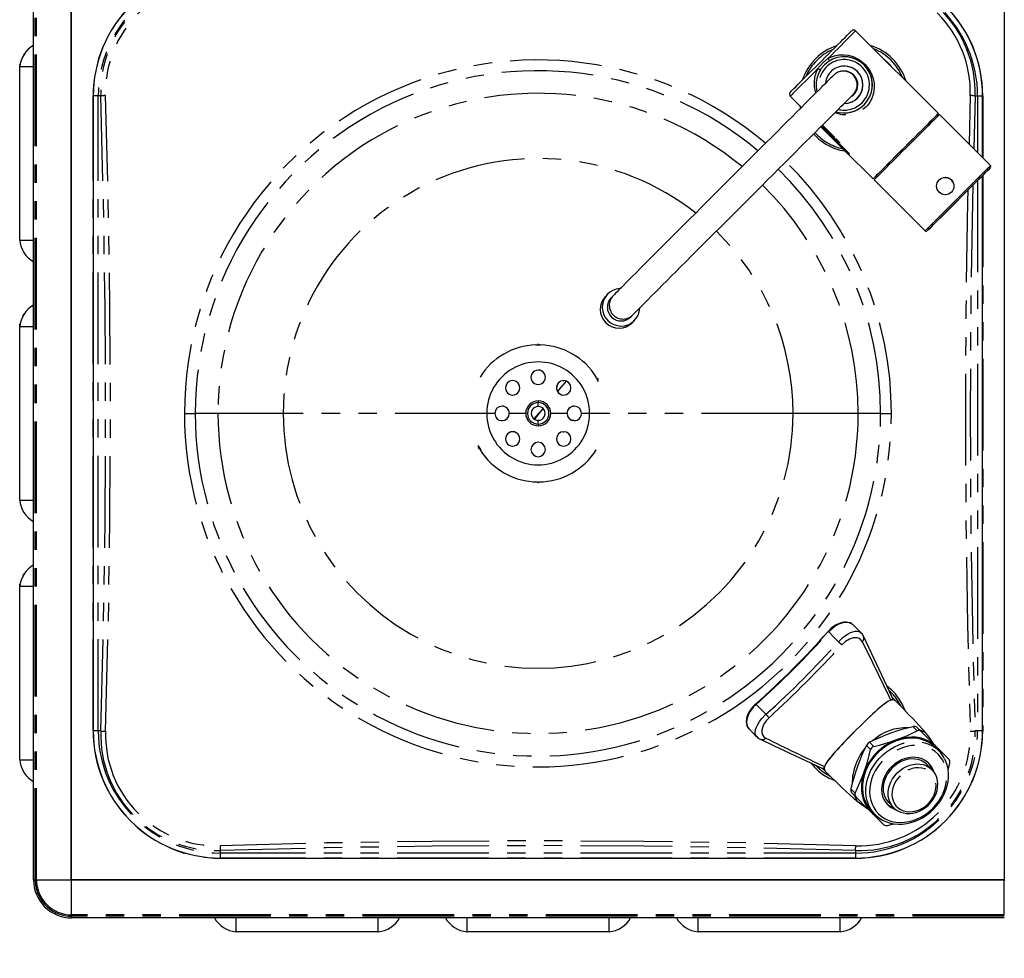
# Paper-space layout 'Layout1' of a CAD drawing. Extents: x -40 to 594, y 0 to 417.
# Drawn here: x 103 to 171, y 316 to 381 of the extents above; entities that cross this region are included whole.
import ezdxf

# ---------------------------------------------------------------- set-up
doc = ezdxf.new("R2010")
doc.units = 0
doc.linetypes.add('PHANTOM', pattern=[12.7, 6.35, -1.27, 1.27, -1.27, 1.27, -1.27])
doc.layers.get('0').update_dxf_attribs({"linetype": 'CONTINUOUS'})
doc.dimstyles.new('SLDDIMSTYLE2', dxfattribs={"dimtxt": 0, "dimasz": 3, "dimexe": 0, "dimexo": 0.0625, "dimgap": 0, "dimtad": 0, "dimtih": 1, "dimtoh": 1, "dimdec": 0, "dimrnd": 1e-09, "dimzin": 0, "dimtxsty": 'STANDARD', "dimblk1": 'NONE', "dimblk2": 'NONE', "dimsah": 1, "dimcen": 0.09, "dimazin": 3, "dimtfac": 3, "dimtdec": 0, "dimtofl": 0, "dimtmove": 0, "dimatfit": 3, "dimtolj": 1, "dimtzin": 0})

# ---------------------------------------------------------------- blocks, each defined once
blk = doc.blocks.new('_NONE')

psp = doc.layouts.get("Layout1")

# ---------------------------------------------------------------- linework, layer by layer
at = {"color": 7, "linetype": 'CONTINUOUS'}
for p, q in [((103.547, 321.849), (103.547, 386.449)), ((106.154, 321.849), (106.154, 386.449)), ((106.185, 321.849), (106.185, 386.449)), ((170.785, 386.449), (170.785, 321.849)), ((170.785, 386.449), (170.785, 321.849)), ((166.221, 374.915), (160.493, 380.643)), ((103.44, 379.585), (103.547, 379.653)), ((159.7, 378.856), (159.697, 378.856)), ((102.591, 378.149), (102.604, 378.324)), ((102.591, 366.149), (102.591, 378.149)), ((159.695, 377.856), (159.65, 377.856)), ((159.697, 378.206), (159.695, 378.206)), ((107.687, 376.147), (107.687, 332.151)), ((155.967, 376.117), (156.737, 375.348)), ((169.283, 371.853), (169.283, 376.147)), ((159.695, 375.606), (159.697, 375.606)), ((159.697, 374.956), (159.7, 374.956)), ((169.827, 371.309), (166.291, 374.845)), ((158.645, 373.442), (158.081, 374.005)), ((158.686, 373.399), (158.081, 374.004)), ((158.086, 374.01), (158.693, 373.403)), ((158.694, 373.405), (158.106, 373.993)), ((158.132, 374.056), (158.418, 373.769)), ((158.42, 373.771), (158.133, 374.057)), ((158.179, 374.041), (158.178, 374.04)), ((158.178, 374.04), (158.699, 373.518)), ((159.056, 373.253), (158.223, 374.085)), ((158.246, 374.025), (158.245, 374.023)), ((158.936, 373.332), (158.245, 374.023)), ((158.246, 374.025), (158.938, 373.333)), ((158.348, 373.762), (158.347, 373.76)), ((158.347, 373.76), (158.798, 373.309)), ((158.42, 373.771), (158.418, 373.769)), ((158.654, 373.434), (158.687, 373.4)), ((158.687, 373.4), (158.686, 373.399)), ((158.687, 373.398), (158.875, 373.21)), ((158.694, 373.405), (158.693, 373.403)), ((158.852, 373.241), (158.85, 373.24)), ((159.153, 372.932), (158.89, 373.195)), ((159.253, 372.834), (158.891, 373.196)), ((158.896, 373.293), (158.894, 373.292)), ((158.938, 373.333), (158.936, 373.332)), ((159.282, 372.912), (159.001, 373.193)), ((159.014, 373.082), (159.314, 372.782)), ((159.299, 372.907), (159.018, 373.188)), ((159.022, 373.186), (159.301, 372.908)), ((159.316, 372.783), (159.024, 373.075)), ((159.031, 373.139), (159.03, 373.138)), ((159.17, 372.998), (159.03, 373.138)), ((159.031, 373.139), (159.171, 372.999)), ((159.135, 373.106), (159.134, 373.105)), ((159.274, 372.965), (159.134, 373.105)), ((159.428, 372.877), (159.147, 373.158)), ((159.171, 373.098), (159.169, 373.097)), ((159.309, 372.957), (159.169, 373.097)), ((159.171, 373.098), (159.311, 372.958)), ((159.12, 372.99), (159.118, 372.989)), ((159.118, 372.989), (159.278, 372.829)), ((159.153, 372.933), (159.153, 372.932)), ((159.171, 372.999), (159.17, 372.998)), ((159.224, 372.861), (159.328, 372.757)), ((159.301, 372.908), (159.299, 372.907)), ((159.311, 372.958), (159.309, 372.957)), ((159.316, 372.783), (159.314, 372.782)), ((159.357, 372.73), (159.717, 372.37)), ((159.399, 372.688), (159.398, 372.687)), ((159.398, 372.687), (159.716, 372.369)), ((159.419, 372.677), (159.709, 372.387)), ((159.71, 372.389), (159.429, 372.67)), ((159.443, 372.752), (159.958, 372.237)), ((159.472, 372.698), (159.471, 372.696)), ((159.471, 372.696), (159.944, 372.223)), ((159.946, 372.224), (159.472, 372.698)), ((159.522, 372.616), (159.804, 372.333)), ((159.525, 372.585), (159.524, 372.583)), ((159.524, 372.583), (159.714, 372.393)), ((159.556, 372.566), (159.555, 372.565)), ((159.555, 372.565), (159.761, 372.358)), ((159.762, 372.36), (159.556, 372.566)), ((159.762, 372.36), (159.761, 372.358)), ((159.744, 372.341), (161.695, 370.39)), ((159.836, 372.288), (159.841, 372.286)), ((159.976, 372.177), (159.978, 372.178)), ((161.766, 370.319), (165.301, 366.784)), ((166.71, 370.495), (166.701, 370.495)), ((169.283, 332.151), (169.283, 370.62)), ((166.701, 369.295), (166.71, 369.295)), ((143.313, 362.404), (143.169, 362.256)), ((143.696, 362.296), (143.563, 362.16)), ((103.44, 361.585), (103.547, 361.653)), ((102.82, 360.908), (102.894, 361.024)), ((144.924, 360.834), (145.056, 360.97)), ((102.591, 360.149), (102.604, 360.324)), ((102.591, 348.149), (102.591, 360.149)), ((145.031, 360.442), (145.175, 360.59)), ((140.243, 356.415), (140.272, 356.417)), ((140.967, 354.644), (141.004, 354.649)), ((114.003, 354.149), (114.75, 354.149)), ((162.225, 354.149), (162.97, 354.149)), ((141.004, 353.649), (140.851, 353.676)), ((140.235, 352.88), (140.272, 352.881)), ((102.591, 342.149), (102.604, 342.324)), ((102.591, 330.149), (102.591, 342.149)), ((160.315, 339.496), (160.238, 339.555)), ((163.261, 334.232), (163.044, 334.443)), ((163.261, 334.232), (163.477, 334.016)), ((153.561, 334.017), (153.52, 333.979)), ((153.107, 332.292), (153.635, 331.757)), ((166.262, 330.767), (166.019, 331.011)), ((166.963, 330.182), (166.68, 330.466)), ((158.177, 329.575), (158.387, 329.359)), ((165.781, 329.479), (165.433, 329.828)), ((166.892, 329.483), (167.007, 329.925)), ((158.387, 329.359), (158.604, 329.142)), ((160.495, 327.596), (160.212, 327.88)), ((162.784, 327.188), (163.132, 326.839)), ((161.6, 326.605), (161.842, 326.362)), ((162.694, 325.612), (163.142, 325.725)), ((116.487, 323.351), (160.483, 323.351)), ((170.785, 321.849), (106.185, 321.849)), ((170.785, 321.818), (106.185, 321.818)), ((170.785, 321.849), (170.785, 321.849)), ((170.79, 319.206), (106.19, 319.206)), ((127.413, 318.245), (117.573, 318.245)), ((143.413, 318.245), (133.573, 318.245)), ((159.413, 318.245), (149.573, 318.245))]:
    psp.add_line(p, q, dxfattribs=at)
at = {"color": 59, "linetype": 'PHANTOM'}
for p, q in [((103.664, 321.849), (103.664, 386.449)), ((103.752, 321.849), (103.752, 386.449)), ((103.547, 378.149), (102.591, 378.149)), ((107.678, 332.151), (107.678, 376.147)), ((108.032, 376.147), (107.678, 376.147)), ((108.032, 332.151), (108.032, 376.147)), ((108.207, 376.147), (108.032, 376.147)), ((168.431, 376.162), (168.344, 372.792)), ((168.764, 376.147), (168.669, 372.467)), ((168.764, 376.147), (168.939, 376.147)), ((168.939, 376.147), (169.292, 376.147)), ((168.939, 376.147), (168.939, 372.197)), ((169.292, 376.147), (169.292, 371.844)), ((158.856, 373.238), (158.855, 373.237)), ((158.891, 373.196), (158.89, 373.195)), ((159.71, 372.389), (159.709, 372.387)), ((159.796, 372.312), (159.794, 372.311)), ((159.836, 372.288), (159.834, 372.286)), ((159.894, 372.199), (159.893, 372.198)), ((159.946, 372.224), (159.944, 372.223)), ((160.026, 372.116), (160.025, 372.114)), ((169.292, 370.63), (169.292, 332.151)), ((168.939, 370.276), (168.939, 332.151)), ((102.591, 366.149), (103.547, 366.149)), ((103.547, 360.149), (102.591, 360.149)), ((138.505, 355.015), (138.505, 354.893)), ((138.505, 354.629), (138.505, 354.893)), ((116.326, 354.149), (114.75, 354.149)), ((120.849, 354.149), (116.326, 354.149)), ((134.937, 354.149), (120.849, 354.149)), ((135.504, 354.149), (134.937, 354.149)), ((137.639, 354.149), (136.504, 354.149)), ((140.504, 354.149), (139.371, 354.149)), ((142.07, 354.149), (141.504, 354.149)), ((156.156, 354.149), (142.07, 354.149)), ((160.668, 354.149), (156.156, 354.149)), ((162.225, 354.149), (160.668, 354.149)), ((138.505, 353.404), (138.505, 353.669)), ((138.505, 353.404), (138.505, 353.283)), ((102.591, 348.149), (103.547, 348.149)), ((103.547, 342.149), (102.591, 342.149)), ((108.032, 332.151), (107.678, 332.151)), ((108.207, 332.151), (108.032, 332.151)), ((164.763, 332.166), (164.48, 332.45)), ((164.737, 332.406), (165.02, 332.122)), ((168.939, 332.151), (168.764, 332.151)), ((169.292, 332.151), (168.939, 332.151)), ((161.529, 330.873), (161.246, 331.157)), ((161.458, 331.369), (161.741, 331.085)), ((102.591, 330.149), (103.547, 330.149)), ((160.167, 328.137), (160.45, 327.853)), ((116.487, 323.87), (116.487, 323.695)), ((160.483, 323.695), (116.487, 323.695)), ((160.483, 323.342), (116.487, 323.342)), ((160.483, 323.87), (160.483, 323.695)), ((103.547, 321.849), (103.664, 321.849)), ((103.664, 321.849), (103.752, 321.849)), ((103.752, 321.849), (106.154, 321.849)), ((106.154, 321.849), (106.185, 321.849)), ((106.185, 321.818), (106.185, 321.849)), ((170.785, 321.818), (170.785, 321.849)), ((170.815, 321.849), (170.785, 321.849)), ((170.789, 319.411), (106.189, 319.411)), ((170.789, 319.323), (106.189, 319.323)), ((117.573, 319.206), (117.573, 318.245)), ((127.413, 318.245), (127.413, 319.206)), ((133.573, 319.206), (133.573, 318.245)), ((143.413, 318.245), (143.413, 319.206)), ((149.573, 319.206), (149.573, 318.245)), ((159.413, 318.245), (159.413, 319.206))]:
    psp.add_line(p, q, dxfattribs=at)
at = {"color": 7, "linetype": 'CONTINUOUS', "flags": 128}
for points in [[(155.968, 376.4), (155.97, 376.404), (155.996, 376.429), (156.046, 376.48), (156.122, 376.556), (156.221, 376.656), (156.343, 376.778), (156.486, 376.922), (156.649, 377.085), (156.829, 377.265), (157.024, 377.461), (157.232, 377.67), (157.451, 377.888), (157.677, 378.115), (157.909, 378.346), (158.142, 378.58), (158.375, 378.813), (158.605, 379.042), (158.828, 379.265), (159.042, 379.479), (159.245, 379.682), (159.434, 379.87), (159.606, 380.042), (159.76, 380.196), (159.893, 380.329), (160.005, 380.44), (160.094, 380.528), (160.158, 380.592), (160.197, 380.63), (160.21, 380.643)], [(103.44, 379.585), (103.44, 379.585), (103.547, 379.653)], [(102.928, 379.072), (102.904, 379.038), (102.897, 379.028), (102.895, 379.025), (102.894, 379.024), (102.894, 379.024), (102.894, 379.024), (102.894, 379.024), (102.894, 379.024), (102.894, 379.024), (102.894, 379.024), (102.894, 379.024), (102.894, 379.024), (102.894, 379.024), (102.894, 379.024)], [(102.928, 379.072), (102.904, 379.038), (102.897, 379.028), (102.895, 379.025), (102.894, 379.024), (102.894, 379.024), (102.894, 379.024), (102.894, 379.024), (102.894, 379.024), (102.894, 379.024), (102.894, 379.024), (102.894, 379.024), (102.894, 379.024), (102.894, 379.024)], [(102.591, 378.149), (102.604, 378.324), (102.604, 378.324)], [(159.65, 377.856), (159.465, 377.837), (159.358, 377.81)], [(159.359, 377.809), (159.265, 377.774), (159.179, 377.73), (159.114, 377.69), (159.072, 377.659), (159.044, 377.637), (159.027, 377.622), (159.011, 377.609), (158.998, 377.597), (158.985, 377.584), (158.963, 377.563), (158.914, 377.515), (158.848, 377.449), (158.755, 377.358), (158.642, 377.246), (158.507, 377.112), (158.351, 376.957), (158.175, 376.781), (157.978, 376.585), (157.761, 376.369), (157.525, 376.134), (157.271, 375.881), (157, 375.61), (156.711, 375.322), (156.406, 375.018), (156.087, 374.699), (155.753, 374.366), (155.406, 374.019), (155.047, 373.661), (154.677, 373.291), (154.297, 372.911), (153.908, 372.523), (153.511, 372.127), (153.108, 371.724), (152.7, 371.316), (152.288, 370.903), (151.872, 370.488), (151.455, 370.071), (151.038, 369.654), (150.622, 369.237), (150.207, 368.823), (149.796, 368.412), (149.39, 368.005), (148.989, 367.604), (148.595, 367.21), (148.21, 366.824), (147.834, 366.448), (147.468, 366.081), (147.113, 365.726), (146.771, 365.384), (146.443, 365.055), (146.129, 364.74), (145.83, 364.441), (145.548, 364.158), (145.283, 363.893), (145.036, 363.645), (144.808, 363.416), (144.599, 363.206), (144.41, 363.016), (144.242, 362.847), (144.094, 362.698), (143.968, 362.571), (143.863, 362.466), (143.781, 362.382), (143.719, 362.32), (143.696, 362.296)], [(145.056, 360.97), (145.076, 360.99), (145.126, 361.04), (145.2, 361.115), (145.297, 361.214), (145.418, 361.335), (145.56, 361.478), (145.723, 361.642), (145.908, 361.828), (146.112, 362.033), (146.336, 362.258), (146.579, 362.502), (146.841, 362.763), (147.119, 363.043), (147.414, 363.338), (147.725, 363.65), (148.05, 363.976), (148.39, 364.316), (148.742, 364.668), (149.105, 365.032), (149.479, 365.407), (149.863, 365.791), (150.255, 366.183), (150.655, 366.583), (151.06, 366.988), (151.47, 367.399), (151.884, 367.813), (152.3, 368.229), (152.717, 368.646), (153.134, 369.063), (153.549, 369.478), (153.962, 369.891), (154.372, 370.3), (154.776, 370.704), (155.174, 371.102), (155.564, 371.492), (155.946, 371.873), (156.318, 372.245), (156.679, 372.605), (157.028, 372.954), (157.365, 373.29), (157.687, 373.612), (157.994, 373.918), (158.286, 374.209), (158.561, 374.483), (158.818, 374.74), (159.057, 374.978), (159.277, 375.197), (159.477, 375.397), (159.657, 375.576), (159.816, 375.734), (159.954, 375.871), (160.069, 375.986), (160.163, 376.078), (160.233, 376.148), (160.28, 376.193), (160.296, 376.209), (160.296, 376.209)], [(166.221, 374.915), (166.207, 374.903), (166.168, 374.864), (166.104, 374.801), (166.016, 374.713), (165.905, 374.602), (165.771, 374.469), (165.617, 374.315), (165.444, 374.143), (165.254, 373.953), (165.05, 373.749), (164.833, 373.532), (164.606, 373.306), (164.372, 373.072), (164.133, 372.833), (163.892, 372.592), (163.652, 372.352), (163.416, 372.116), (163.185, 371.885), (162.964, 371.663), (162.753, 371.452), (162.556, 371.255), (162.376, 371.074), (162.213, 370.911), (162.069, 370.767), (161.948, 370.645), (161.849, 370.545), (161.773, 370.47), (161.723, 370.419), (161.698, 370.393), (161.699, 370.393), (161.725, 370.419), (161.776, 370.47), (161.852, 370.545), (161.952, 370.645), (162.075, 370.767), (162.219, 370.911), (162.383, 371.074), (162.565, 371.255), (162.762, 371.452), (162.973, 371.663), (163.195, 371.885), (163.426, 372.116), (163.663, 372.352), (163.903, 372.592), (164.143, 372.833), (164.382, 373.072), (164.616, 373.306), (164.842, 373.532), (165.059, 373.749), (165.263, 373.953), (165.452, 374.143), (165.624, 374.315), (165.777, 374.469), (165.91, 374.602), (166.02, 374.713), (166.108, 374.801), (166.17, 374.864), (166.208, 374.903), (166.221, 374.915)], [(166.291, 374.845), (166.278, 374.832), (166.239, 374.794), (166.175, 374.73), (166.087, 374.642), (165.975, 374.531), (165.842, 374.398), (165.688, 374.245), (165.515, 374.072), (165.325, 373.883), (165.12, 373.678), (164.904, 373.462), (164.677, 373.235), (164.443, 373.001), (164.204, 372.762), (163.963, 372.522), (163.723, 372.282), (163.487, 372.045), (163.256, 371.814), (163.034, 371.592), (162.824, 371.382), (162.627, 371.185), (162.446, 371.003), (162.283, 370.84), (162.14, 370.696), (162.018, 370.574), (161.919, 370.475), (161.844, 370.399), (161.794, 370.348), (161.769, 370.322), (161.766, 370.319)], [(158.89, 373.195), (158.855, 373.23), (158.824, 373.262), (158.8, 373.286), (158.787, 373.301), (158.787, 373.304), (158.797, 373.297)], [(158.799, 373.299), (158.788, 373.306), (158.79, 373.301), (158.803, 373.285), (158.828, 373.26), (158.848, 373.24)], [(158.851, 373.239), (158.851, 373.24), (158.855, 373.237)], [(158.856, 373.238), (158.852, 373.241), (158.852, 373.241)], [(159.804, 372.333), (159.805, 372.332), (159.818, 372.318), (159.83, 372.305), (159.837, 372.294), (159.841, 372.287), (159.84, 372.285), (159.836, 372.285), (159.834, 372.286)], [(159.944, 372.223), (159.957, 372.21), (159.967, 372.197), (159.974, 372.187), (159.977, 372.18), (159.975, 372.176), (159.97, 372.178)], [(159.958, 372.237), (159.99, 372.202), (160.017, 372.168), (160.035, 372.14), (160.042, 372.12), (160.038, 372.111), (160.025, 372.114)], [(160.026, 372.116), (160.04, 372.113), (160.041, 372.115)], [(169.827, 371.168), (169.813, 371.155), (169.774, 371.116), (169.71, 371.053), (169.622, 370.965), (169.51, 370.854), (169.377, 370.721), (169.223, 370.567), (169.05, 370.395), (168.861, 370.206), (168.657, 370.002), (168.442, 369.787), (168.216, 369.562), (167.985, 369.33), (167.748, 369.094), (167.511, 368.857), (167.275, 368.621), (167.044, 368.389), (166.819, 368.164), (166.604, 367.949), (166.401, 367.746), (166.212, 367.557), (166.04, 367.384), (165.887, 367.231), (165.754, 367.097), (165.643, 366.986), (165.556, 366.898), (165.493, 366.835), (165.455, 366.797), (165.443, 366.784), (165.456, 366.797), (165.495, 366.835), (165.559, 366.898), (165.647, 366.986), (165.759, 367.097), (165.893, 367.231), (166.047, 367.384), (166.219, 367.557), (166.409, 367.746), (166.612, 367.949), (166.828, 368.164), (167.053, 368.389), (167.285, 368.621), (167.521, 368.857), (167.758, 369.094), (167.994, 369.33), (168.226, 369.562), (168.451, 369.787), (168.666, 370.002), (168.869, 370.206), (169.058, 370.395), (169.23, 370.567), (169.383, 370.721), (169.516, 370.854), (169.626, 370.965), (169.714, 371.053), (169.777, 371.116), (169.814, 371.155), (169.827, 371.168)], [(103.44, 361.585), (103.44, 361.585), (103.547, 361.653)], [(102.928, 361.072), (102.904, 361.038), (102.897, 361.028), (102.895, 361.025), (102.894, 361.024), (102.894, 361.024), (102.894, 361.024), (102.894, 361.024), (102.894, 361.024), (102.894, 361.024), (102.894, 361.024), (102.894, 361.024), (102.894, 361.024), (102.894, 361.024)], [(102.928, 361.072), (102.904, 361.038), (102.897, 361.028), (102.895, 361.025), (102.894, 361.024), (102.894, 361.024), (102.894, 361.024), (102.894, 361.024), (102.894, 361.024), (102.894, 361.024), (102.894, 361.024), (102.894, 361.024), (102.894, 361.024), (102.894, 361.024)], [(102.928, 361.072), (102.904, 361.038), (102.897, 361.028), (102.895, 361.025), (102.894, 361.024), (102.894, 361.024), (102.894, 361.024), (102.894, 361.024), (102.894, 361.024), (102.894, 361.024), (102.894, 361.024), (102.894, 361.024), (102.894, 361.024), (102.894, 361.024)], [(102.591, 360.149), (102.604, 360.324), (102.604, 360.324)], [(138.443, 358.868), (138.383, 358.867), (138.335, 358.866)], [(138.672, 358.866), (138.586, 358.868), (138.564, 358.868)], [(139.871, 355.674), (140.034, 355.868), (140.466, 356.372)], [(139.871, 355.674), (140.037, 355.866), (140.468, 356.371)], [(142.561, 356.561), (142.529, 356.612), (142.504, 356.653)], [(142.673, 356.361), (142.632, 356.437), (142.621, 356.456)], [(138.209, 353.782), (138.547, 354.162), (138.838, 354.491)], [(138.264, 353.744), (138.582, 354.132), (138.86, 354.467)], [(134.334, 351.936), (134.375, 351.861), (134.386, 351.841)], [(134.446, 351.737), (134.477, 351.685), (134.503, 351.644)], [(102.928, 343.072), (102.904, 343.038), (102.897, 343.028), (102.895, 343.025), (102.895, 343.024), (102.894, 343.024), (102.894, 343.024), (102.894, 343.024), (102.894, 343.024), (102.894, 343.024), (102.894, 343.024), (102.894, 343.024), (102.894, 343.024), (102.894, 343.024), (102.894, 343.024)], [(102.928, 343.072), (102.904, 343.038), (102.897, 343.028), (102.895, 343.025), (102.895, 343.024), (102.894, 343.024), (102.894, 343.024), (102.894, 343.024), (102.894, 343.024), (102.894, 343.024), (102.894, 343.024), (102.894, 343.024), (102.894, 343.024), (102.894, 343.024)], [(102.897, 343.028), (102.904, 343.038), (102.928, 343.072)], [(102.82, 342.908), (102.894, 343.024), (102.894, 343.024), (102.894, 343.024), (102.894, 343.024), (102.894, 343.024), (102.894, 343.024)], [(160.236, 339.566), (160.126, 339.631), (159.985, 339.677), (159.829, 339.696), (159.661, 339.686), (159.487, 339.648), (159.31, 339.584), (159.136, 339.497), (158.967, 339.389), (158.806, 339.262), (158.656, 339.12), (158.588, 339.044)], [(158.587, 339.045), (158.588, 339.043), (158.593, 339.039)], [(160.852, 338.972), (160.839, 338.985), (160.318, 339.499)], [(163.055, 334.417), (163.002, 334.531), (162.124, 336.399), (161.033, 338.713)], [(162.937, 334.284), (162.733, 334.188), (162.563, 334.079), (162.386, 333.946), (162.017, 333.636), (161.636, 333.289), (161.247, 332.921), (160.856, 332.54), (160.464, 332.152)], [(163.053, 334.417), (163.063, 334.389), (163.03, 334.331), (162.937, 334.284)], [(153.52, 333.979), (153.454, 333.919), (153.318, 333.77), (153.198, 333.612), (153.098, 333.452), (153.018, 333.288), (152.959, 333.124), (152.923, 332.961), (152.91, 332.802), (152.924, 332.65), (152.964, 332.509), (153.031, 332.383), (153.075, 332.331)], [(153.592, 333.978), (153.427, 333.817), (153.282, 333.647), (153.162, 333.472), (153.066, 333.297), (152.994, 333.119), (152.949, 332.95), (152.93, 332.769), (152.944, 332.605), (152.999, 332.441), (153.089, 332.311), (153.094, 332.305), (153.109, 332.293)], [(153.56, 334.018), (153.562, 334.017), (153.566, 334.012)], [(160.464, 332.152), (160.076, 331.76), (159.695, 331.369), (159.326, 330.98), (158.98, 330.599), (158.671, 330.23), (158.538, 330.054), (158.429, 329.885), (158.334, 329.681)], [(164.737, 332.406), (164.882, 332.261), (165.19, 331.954), (165.52, 331.625), (165.883, 331.262), (166.266, 330.88), (166.68, 330.466)], [(165.344, 332.028), (165.037, 332.177), (164.937, 332.206)], [(153.896, 331.574), (154.843, 331.131), (158.111, 329.606), (158.206, 329.561)], [(166.453, 330.546), (166.335, 330.744), (166.164, 330.965), (165.967, 331.162), (165.745, 331.333), (165.502, 331.475), (165.239, 331.586), (164.96, 331.666), (164.668, 331.714), (164.366, 331.728), (164.058, 331.71), (163.747, 331.659), (163.437, 331.575), (163.131, 331.46), (162.832, 331.315), (162.545, 331.142), (162.272, 330.942), (162.017, 330.718), (161.782, 330.472), (161.569, 330.208), (161.383, 329.928), (161.223, 329.635), (161.093, 329.332), (160.994, 329.024), (160.927, 328.713), (160.892, 328.403), (160.891, 328.098), (160.922, 327.801), (160.986, 327.515), (161.082, 327.244), (161.21, 326.991), (161.366, 326.758), (161.55, 326.549), (161.55, 326.549)], [(166.019, 331.011), (166.016, 331.014), (165.807, 331.197), (165.575, 331.351), (165.322, 331.476), (165.052, 331.569), (164.767, 331.63), (164.47, 331.658), (164.166, 331.652), (163.858, 331.614), (163.549, 331.542), (163.244, 331.438), (162.945, 331.303), (162.656, 331.139), (162.38, 330.948), (162.122, 330.732), (161.883, 330.493), (161.666, 330.234), (161.475, 329.959), (161.311, 329.67), (161.177, 329.371), (161.073, 329.066), (161.002, 328.757), (160.963, 328.449), (160.958, 328.145), (160.986, 327.849), (161.047, 327.565), (161.141, 327.294), (161.266, 327.042), (161.421, 326.81), (161.603, 326.602), (161.603, 326.602)], [(166.963, 330.182), (166.644, 330.5), (166.324, 330.819), (165.981, 331.161), (165.606, 331.536), (165.214, 331.928), (165.02, 332.122)], [(161.162, 330.979), (160.833, 330.535), (160.568, 330.048), (160.379, 329.539), (160.271, 329.022), (160.248, 328.511), (160.252, 328.475)], [(161.846, 326.358), (161.952, 326.259), (162.162, 326.098), (162.39, 325.962), (162.636, 325.853), (162.896, 325.772), (163.168, 325.72), (163.45, 325.697), (163.738, 325.703), (164.029, 325.74), (164.321, 325.805), (164.609, 325.899), (164.893, 326.021), (165.167, 326.169), (165.43, 326.342), (165.679, 326.538), (165.911, 326.755), (166.124, 326.991), (166.315, 327.243), (166.483, 327.509), (166.626, 327.786), (166.742, 328.071), (166.83, 328.362), (166.89, 328.655), (166.919, 328.947), (166.919, 329.235), (166.889, 329.516), (166.828, 329.788), (166.739, 330.046), (166.664, 330.203)], [(165.898, 329.364), (165.867, 329.449), (165.766, 329.65), (165.636, 329.831), (165.48, 329.987), (165.299, 330.116), (165.098, 330.217), (164.879, 330.286), (164.647, 330.323), (164.406, 330.328), (164.16, 330.299), (163.914, 330.238), (163.671, 330.146), (163.437, 330.024), (163.215, 329.875), (163.009, 329.701), (162.824, 329.505), (162.662, 329.291), (162.526, 329.062), (162.419, 328.823), (162.342, 328.578), (162.298, 328.332), (162.286, 328.088), (162.307, 327.851), (162.36, 327.625), (162.446, 327.415), (162.561, 327.224), (162.705, 327.055), (162.705, 327.055)], [(158.301, 329.623), (158.273, 329.574), (158.229, 329.556), (158.207, 329.561), (158.207, 329.561)], [(163.136, 326.84), (163.238, 326.743), (163.409, 326.626), (163.597, 326.536), (163.799, 326.473), (164.013, 326.439), (164.235, 326.434), (164.461, 326.46), (164.687, 326.514), (164.909, 326.597), (165.124, 326.708), (165.327, 326.843), (165.516, 327.001), (165.686, 327.179), (165.835, 327.375), (165.96, 327.584), (166.059, 327.803), (166.13, 328.029), (166.172, 328.258), (166.184, 328.485), (166.165, 328.707), (166.116, 328.919), (166.037, 329.117), (165.932, 329.298), (165.801, 329.459), (165.785, 329.473)], [(160.414, 327.677), (160.45, 327.56), (160.59, 327.274)], [(160.495, 327.596), (160.689, 327.402), (161.07, 327.022), (161.435, 326.657), (161.789, 326.304), (162.119, 325.974), (162.437, 325.657)], [(161.379, 326.713), (161.328, 326.741), (160.59, 327.274)]]:
    psp.add_lwpolyline(points, dxfattribs=at)
at = {"color": 59, "linetype": 'PHANTOM', "flags": 128}
for points in [[(160.493, 380.643), (160.48, 380.63), (160.44, 380.591), (160.373, 380.525), (160.281, 380.433), (160.165, 380.317), (160.025, 380.178), (159.865, 380.018), (159.684, 379.838), (159.487, 379.641), (159.274, 379.429), (159.05, 379.204), (158.815, 378.97), (158.573, 378.728)], [(158.573, 378.728), (158.754, 378.821), (159.039, 378.922), (159.339, 378.98), (159.667, 378.991), (159.998, 378.95), (160.358, 378.844), (160.712, 378.667), (160.943, 378.505), (161.159, 378.309), (161.344, 378.092), (161.502, 377.851), (161.624, 377.6), (161.714, 377.334), (161.775, 377.015), (161.786, 376.684), (161.737, 376.324), (161.615, 375.961), (161.484, 375.715), (161.311, 375.483), (161.22, 375.385), (161, 375.196), (160.748, 375.04), (160.484, 374.927), (160.204, 374.853), (159.889, 374.819), (159.568, 374.834), (159.21, 374.91), (159.052, 374.973)], [(157.877, 378.032), (157.636, 377.791), (157.401, 377.556), (157.177, 377.331), (156.965, 377.119), (156.768, 376.922), (156.589, 376.742), (156.429, 376.582), (156.29, 376.443), (156.175, 376.327), (156.084, 376.236), (156.019, 376.17), (155.98, 376.13), (155.967, 376.117)], [(108.207, 332.151), (108.396, 339.483), (108.51, 346.816), (108.548, 354.149), (108.51, 361.481), (108.396, 368.814), (108.207, 376.147)], [(108.54, 332.136), (108.73, 339.471), (108.844, 346.809), (108.882, 354.149), (108.844, 361.488), (108.73, 368.827), (108.54, 376.162)], [(156.678, 375.289), (156.669, 375.327), (156.655, 375.43)], [(165.301, 366.784), (165.304, 366.787), (165.329, 366.812), (165.38, 366.863), (165.455, 366.939), (165.554, 367.039), (165.676, 367.161), (165.819, 367.304), (165.982, 367.468), (166.163, 367.649), (166.36, 367.846), (166.57, 368.057), (166.792, 368.279), (167.022, 368.509), (167.259, 368.746), (167.499, 368.986), (167.739, 369.227), (167.978, 369.466), (168.212, 369.7), (168.439, 369.926), (168.656, 370.143), (168.86, 370.347), (169.05, 370.536), (169.223, 370.709), (169.377, 370.863), (169.511, 370.996), (169.622, 371.107), (169.711, 371.195), (169.775, 371.258), (169.813, 371.296), (169.827, 371.309)], [(168.604, 369.941), (168.575, 368.814), (168.462, 361.481), (168.424, 354.149), (168.462, 346.816), (168.575, 339.483), (168.764, 332.151)], [(168.262, 369.598), (168.242, 368.827), (168.128, 361.488), (168.09, 354.149), (168.128, 346.809), (168.242, 339.471), (168.431, 332.136)], [(160.238, 339.555), (160.169, 339.607), (159.97, 339.668), (159.736, 339.67), (159.543, 339.63), (159.338, 339.553), (159.123, 339.437), (158.909, 339.283), (158.626, 339.013)], [(158.626, 339.013), (158.616, 339.022), (158.607, 339.03), (158.598, 339.037), (158.592, 339.042), (158.588, 339.045), (158.587, 339.045), (158.587, 339.045)], [(159.298, 338.331), (159.213, 338.417), (158.985, 338.648), (158.626, 339.013)], [(159.298, 338.331), (159.459, 338.493), (159.632, 338.644), (159.8, 338.77), (159.97, 338.878), (160.136, 338.964), (160.296, 339.027), (160.456, 339.067), (160.601, 339.075), (160.735, 339.047), (160.844, 338.98), (160.85, 338.97)], [(160.949, 338.34), (160.837, 338.49), (160.731, 338.561), (160.605, 338.602), (160.336, 338.597), (160.063, 338.507), (159.79, 338.344), (159.532, 338.112)], [(163.261, 334.232), (163.16, 334.295), (163.1, 334.307), (163.033, 334.306), (162.945, 334.286), (162.844, 334.247), (162.728, 334.186), (162.625, 334.121), (162.51, 334.04), (162.381, 333.942), (162.269, 333.852), (162.147, 333.749), (162.013, 333.632), (161.846, 333.483), (161.663, 333.314), (161.462, 333.126), (161.244, 332.918), (160.864, 332.548), (160.464, 332.152)], [(153.592, 333.978), (153.583, 333.989), (153.575, 333.998), (153.568, 334.007), (153.563, 334.013), (153.56, 334.017), (153.56, 334.018), (153.56, 334.018)], [(153.592, 333.978), (153.755, 333.818), (153.986, 333.59), (154.274, 333.307)], [(153.637, 331.759), (153.557, 331.879), (153.531, 332.04), (153.559, 332.245), (153.619, 332.419), (153.714, 332.612), (153.841, 332.814), (154.005, 333.026), (154.274, 333.307)], [(154.493, 333.073), (154.293, 332.857), (154.179, 332.693), (154.09, 332.523), (154.032, 332.366), (154, 332.213), (153.999, 332.038), (154.042, 331.884), (154.131, 331.755), (154.267, 331.659)], [(160.464, 332.152), (160.464, 332.151), (160.263, 331.95), (160.068, 331.752), (159.88, 331.559), (159.7, 331.373), (159.531, 331.197), (159.376, 331.033), (159.233, 330.879), (159.102, 330.736), (158.985, 330.604), (158.868, 330.47), (158.765, 330.347), (158.674, 330.235), (158.577, 330.107), (158.496, 329.992), (158.432, 329.889), (158.371, 329.774), (158.332, 329.674), (158.313, 329.586), (158.324, 329.459), (158.387, 329.359)], [(161.846, 326.358), (161.663, 326.567), (161.508, 326.799), (161.383, 327.051), (161.29, 327.321), (161.229, 327.606), (161.2, 327.902), (161.206, 328.206), (161.244, 328.514), (161.316, 328.822), (161.42, 329.128), (161.554, 329.427), (161.718, 329.716), (161.909, 329.991), (162.125, 330.25), (162.364, 330.489), (162.623, 330.705), (162.898, 330.896), (163.187, 331.06), (163.486, 331.195), (163.792, 331.298), (164.101, 331.37), (164.409, 331.409), (164.713, 331.415), (165.009, 331.387), (165.294, 331.326), (165.565, 331.232), (165.752, 331.144)], [(162.068, 326.419), (162.271, 326.242), (162.497, 326.094), (162.744, 325.976), (163.008, 325.889), (163.286, 325.835), (163.575, 325.815), (163.871, 325.828), (164.17, 325.874), (164.469, 325.953), (164.763, 326.064), (165.05, 326.205), (165.325, 326.375), (165.585, 326.572), (165.827, 326.792), (166.048, 327.034), (166.244, 327.294), (166.414, 327.569), (166.555, 327.856), (166.666, 328.15), (166.745, 328.449), (166.791, 328.748), (166.803, 329.043), (166.783, 329.332), (166.728, 329.61), (166.641, 329.874), (166.523, 330.12), (166.374, 330.346), (166.198, 330.548), (165.995, 330.725), (165.769, 330.873), (165.522, 330.991), (165.258, 331.078), (164.98, 331.132), (164.691, 331.152), (164.395, 331.139), (164.096, 331.093), (163.797, 331.014), (163.503, 330.903), (163.216, 330.762), (162.941, 330.592), (162.681, 330.395), (162.439, 330.175), (162.218, 329.933), (162.022, 329.673), (161.852, 329.398), (161.711, 329.111), (161.6, 328.817), (161.521, 328.519), (161.475, 328.219), (161.462, 327.924), (161.483, 327.635), (161.538, 327.357), (161.625, 327.093), (161.743, 326.847), (161.892, 326.621), (162.068, 326.419)], [(165.433, 329.828), (165.392, 329.867), (165.223, 329.998), (165.031, 330.1), (164.822, 330.171), (164.598, 330.21), (164.365, 330.215), (164.128, 330.188), (163.889, 330.127), (163.655, 330.035), (163.43, 329.914), (163.218, 329.764), (163.024, 329.591)], [(163.024, 329.591), (162.85, 329.396), (162.701, 329.185), (162.58, 328.96), (162.488, 328.726), (162.428, 328.488), (162.4, 328.25), (162.406, 328.017), (162.445, 327.794), (162.516, 327.585), (162.618, 327.394), (162.749, 327.224), (162.784, 327.188)], [(163.568, 329.045), (163.403, 328.858), (163.263, 328.654), (163.152, 328.437), (163.072, 328.212), (163.024, 327.984), (163.01, 327.758), (163.03, 327.539), (163.084, 327.332), (163.17, 327.142), (163.287, 326.973), (163.432, 326.828), (163.602, 326.711), (163.792, 326.625), (163.999, 326.572), (164.218, 326.552), (164.444, 326.566), (164.673, 326.613), (164.898, 326.694), (165.115, 326.806), (165.319, 326.945), (165.506, 327.111), (165.671, 327.297), (165.811, 327.502), (165.922, 327.719), (166.003, 327.944), (166.051, 328.172), (166.065, 328.398), (166.044, 328.617), (165.99, 328.824), (165.904, 329.014), (165.787, 329.183), (165.642, 329.328), (165.473, 329.444), (165.283, 329.531), (165.075, 329.584), (164.856, 329.604), (164.63, 329.59), (164.402, 329.542), (164.177, 329.462), (163.96, 329.35), (163.755, 329.21), (163.568, 329.045)], [(163.372, 329.242), (163.566, 329.416), (163.778, 329.565), (164.003, 329.686), (164.237, 329.778), (164.475, 329.839), (164.713, 329.866), (164.946, 329.861), (165.169, 329.822), (165.379, 329.751), (165.57, 329.649), (165.74, 329.518), (165.786, 329.474)], [(163.133, 326.838), (163.097, 326.875), (162.966, 327.045), (162.864, 327.236), (162.792, 327.445), (162.754, 327.669), (162.748, 327.901), (162.775, 328.139), (162.836, 328.377), (162.927, 328.611), (163.049, 328.836), (163.198, 329.048), (163.372, 329.242)], [(160.498, 324.203), (153.164, 324.393), (145.826, 324.506), (138.486, 324.544), (131.146, 324.506), (123.808, 324.393), (116.473, 324.203)], [(160.483, 323.87), (153.151, 324.059), (145.819, 324.173), (138.486, 324.211), (131.153, 324.173), (123.82, 324.059), (116.487, 323.87)], [(106.189, 319.411), (106.188, 319.487), (106.188, 319.597), (106.187, 319.741), (106.187, 319.916), (106.187, 320.12), (106.186, 320.352), (106.186, 320.608), (106.186, 320.887), (106.185, 321.183), (106.185, 321.495), (106.185, 321.818)], [(170.789, 319.411), (170.788, 319.487), (170.788, 319.597), (170.787, 319.741), (170.787, 319.916), (170.787, 320.12), (170.786, 320.352), (170.786, 320.608), (170.785, 320.887), (170.785, 321.183), (170.785, 321.495), (170.785, 321.818)]]:
    psp.add_lwpolyline(points, dxfattribs=at)
at = {"color": 7, "linetype": 'CONTINUOUS'}
psp.add_circle((166.701, 369.895), 0.6, dxfattribs=at)
at = {"color": 59, "linetype": 'PHANTOM'}
for centre, radius, start, end in [((116.487, 376.147), 8.809, 90.00004, 179.99997), ((160.483, 376.147), 8.809, 0.00003, 89.99996), ((116.487, 376.147), 8.456, 89.99997, 180.0001), ((116.247, 376.387), 8.044, 88.28845, 181.71172), ((116.232, 376.402), 7.696, 88.20907, 181.79108), ((160.483, 376.147), 8.456, 359.99992, 90.00002), ((160.723, 376.387), 8.045, 358.29187, 91.70797), ((160.739, 376.402), 7.696, 358.2127, 91.78715), ((160.341, 376.086), 3.717, 108.18398, 161.82355), ((160.339, 376.061), 3.591, 113.21201, 156.79488), ((160.422, 376.081), 3.717, 16.79519, 73.20515), ((160.494, 376.161), 3.468, 21.00089, 68.99945), ((138.476, 354.157), 24.473, 49.86253, 180.01908), ((160.86, 375.745), 3.759, 127.4762, 142.52442), ((159.697, 376.906), 1.75, 314.99994, 190.2304), ((158.941, 378.899), 0.405, 204.98879, 232.54142), ((160.482, 376.146), 3.208, 38.43671, 51.56378), ((138.476, 354.158), 23.726, 50.01393, 180.02349), ((159.654, 377.025), 2.042, 150.45407, 199.64313), ((157.699, 377.655), 0.417, 38.05076, 64.68129), ((159.65, 376.906), 0.95, 312.2777, 89.99959), ((108.903, 364.267), 11.9, 91.74773, 93.35546), ((138.497, 354.149), 22.171, 50.42588, 180.00007), ((168.071, 364.356), 11.811, 86.63605, 88.25365), ((159.697, 376.906), 1.75, 256.73398, 314.9989), ((160.318, 375.938), 3.66, 221.61935, 260.90079), ((160.291, 375.888), 3.473, 221.17458, 258.59101), ((138.503, 354.149), 17.654, 51.83361, 180.00006), ((138.539, 354.163), 23.686, 359.96647, 45.52001), ((138.54, 354.164), 24.43, 359.96539, 45.50401), ((138.497, 354.149), 22.171, 360, 45.50517), ((138.502, 354.149), 17.654, 0.00003, 45.64731), ((144.378, 361.635), 0.95, 135.90363, 315.59036), ((138.503, 358.869), 0.0603, 358.98339, 181.01661), ((142.592, 356.509), 0.0603, 298.97735, 121.02453), ((138.486, 354.149), 24.483, 179.99997, 0.00003), ((138.487, 354.149), 23.737, 179.99995, 0.00005), ((138.497, 354.149), 22.171, 179.99995, 0.00005), ((138.503, 354.149), 17.654, 179.99993, 0.00007), ((134.415, 351.788), 0.0603, 118.97705, 301.02483), ((138.503, 349.428), 0.0603, 208.77673, 331.22327), ((110.966, 381.639), 63.942, 311.80852, 318.19152), ((110.624, 381.981), 65.381, 311.88526, 318.11469), ((153.956, 332.375), 8.001, 45.81777, 48.10874), ((160.723, 338.587), 0.335, 312.40003, 22.00776), ((-33.73, 240.407), 217.924, 25.51709, 26.70479), ((99.091, 393.515), 81.991, 312.50923, 317.49079), ((160.452, 332.314), 3.682, 19.83051, 53.18629), ((160.478, 332.346), 3.498, 25.5232, 48.44313), ((159.835, 338.292), 7.468, 221.88012, 224.33451), ((116.487, 332.151), 8.809, 179.99995, 269.99996), ((116.487, 332.151), 8.456, 179.99998, 269.99995), ((116.247, 331.91), 8.044, 178.28821, 271.71163), ((108.905, 344.08), 11.95, 266.6479, 268.24891), ((116.232, 331.895), 7.696, 178.20896, 271.79088), ((160.483, 332.151), 8.809, 270.00004, 0.00005), ((160.483, 332.151), 8.456, 270.00006, 0), ((160.723, 331.911), 8.045, 268.29195, 1.70822), ((160.739, 331.896), 7.696, 268.2129, 1.78725), ((168.069, 343.991), 11.86, 271.74971, 273.36059), ((154.021, 331.884), 0.334, 248.115, 317.60643), ((251.183, 525.803), 216.99, 243.47184, 244.66595), ((160.114, 331.906), 3.35, 216.01765, 250.94253), ((160.177, 331.995), 3.302, 221.91959, 243.76216), ((128.962, 324.584), 12.495, 181.74744, 183.27755), ((149.229, 324.546), 11.275, 356.55986, 358.25565), ((353.247, 323.363), 236.76, 179.91955, 180.00511), ((393.856, 323.364), 233.373, 179.91869, 180.00549), ((106.189, 321.849), 2.526, 179.99962, 270.00025), ((106.189, 321.849), 2.437, 179.99997, 269.99989), ((88.029, 319.279), 18.16, 0.14002, 0.41805), ((112.703, 319.309), 6.513, 179.87593, 180.9108)]:
    psp.add_arc(centre, radius, start, end, dxfattribs=at)
at = {"color": 7, "linetype": 'CONTINUOUS'}
for centre, radius, start, end in [((116.487, 376.147), 8.8, 89.99999, 180.00006), ((160.483, 376.147), 8.8, 359.99998, 89.99999), ((160.352, 380.501), 0.2, 90.01839, 128.64201), ((160.356, 380.52), 0.181, 42.02889, 91.27013), ((104.551, 377.96), 1.968, 120.65476, 174.49346), ((103.686, 378.477), 0.963, 145.31478, 149.58965), ((103.229, 378.805), 0.4, 144.42863, 148.03316), ((104.809, 377.724), 2.314, 144.34911, 145.79873), ((159.697, 376.906), 1.95, 314.99996, 194.31172), ((159.705, 376.907), 1.946, 269.85867, 90.13971), ((159.695, 376.906), 1.3, 270.00002, 174.89462), ((159.631, 377.038), 0.818, 88.6344, 109.4533), ((159.695, 376.906), 0.95, 304.36036, 89.99977), ((159.697, 376.906), 1.3, 270.00009, 89.99991), ((156.099, 376.261), 0.191, 138.5223, 227.54735), ((159.697, 376.906), 1.95, 252.83726, 315.00018), ((159.316, 373.638), 0.613, 220.67531, 226.14098), ((160.252, 372.906), 0.75, 223.65952, 232.42778), ((160.205, 372.853), 0.678, 223.19256, 232.89673), ((159.849, 372.523), 0.187, 223.96194, 233.63977), ((162.947, 375.524), 4.516, 224.31794, 227.43955), ((161.124, 373.74), 1.964, 224.24504, 229.00167), ((161.229, 373.713), 2.019, 224.13757, 228.59651), ((159.896, 372.157), 0.084, 15.17156, 53.68813), ((169.767, 371.241), 0.0902, 331.11096, 48.50354), ((166.711, 369.895), 0.6, 24.90246, 90.00155), ((165.373, 366.851), 0.0968, 223.58579, 304.44801), ((104.506, 366.315), 1.921, 184.96981, 240.07524), ((144.102, 361.352), 1.3, 135.91102, 315.58339), ((144.243, 361.497), 1.298, 93.2382, 357.49191), ((144.246, 361.499), 0.95, 135.90646, 315.58723), ((104.551, 359.96), 1.968, 120.65499, 174.49364), ((104.032, 360.256), 1.373, 145.95853, 148.95613), ((138.503, 354.149), 4.75, 92.00883, 147.99118), ((138.503, 358.869), 0.169, 170.99386, 181.25463), ((138.503, 354.156), 4.713, 89.99639, 92.0459), ((138.503, 354.106), 4.763, 89.27484, 90.72516), ((138.503, 354.149), 4.75, 32.00866, 87.99133), ((138.503, 354.149), 3.566, 359.99993, 180.00007), ((138.504, 356.649), 0.5, 90.0277, 270.03187), ((138.504, 356.649), 0.5, 90.02708, 270.03135), ((138.504, 356.649), 0.5, 270.0285, 90.03108), ((136.736, 355.917), 0.5, 90.00431, 270.03782), ((136.736, 355.917), 0.5, 90.00448, 270.03684), ((136.736, 355.917), 0.5, 270.00473, 90.0374), ((140.272, 355.917), 0.5, 90.03486, 270.00727), ((140.272, 355.917), 0.5, 138.31992, 269.99047), ((140.272, 355.917), 0.5, 270.03405, 90.00809), ((142.592, 356.509), 0.169, 111.00143, 121.2469), ((138.494, 354.143), 4.731, 29.27086, 30.73102), ((136.004, 354.149), 0.5, 89.98738, 179.98247), ((136.004, 354.149), 0.5, 0.01235, 90.01701), ((138.505, 354.149), 0.866, 90.00025, 179.99995), ((138.505, 354.149), 0.744, 90.00022, 269.99978), ((138.505, 354.149), 0.48, 89.99977, 270.00023), ((138.505, 354.149), 0.866, 0.00005, 89.99975), ((138.505, 354.149), 0.744, 270.00022, 89.99978), ((138.505, 354.149), 0.48, 269.99977, 90.00023), ((141.004, 354.149), 0.5, 90.01251, 180.01688), ((141.004, 354.149), 0.5, 359.9882, 89.98157), ((138.503, 354.149), 3.566, 179.99999, 0.00001), ((136.004, 354.149), 0.5, 180.0124, 270.01775), ((136.004, 354.149), 0.5, 269.98612, 359.98452), ((138.505, 354.149), 0.866, 180.00005, 269.99975), ((138.505, 354.149), 0.866, 270.00025, 359.99995), ((141.004, 354.149), 0.5, 179.98905, 269.98155), ((141.005, 354.149), 0.5, 124.36879, 180.00719), ((141.005, 354.149), 0.5, 179.99286, 249.88962), ((141.004, 354.149), 0.5, 270.01414, 0.0161), ((136.736, 352.381), 0.5, 89.9652, 269.99267), ((136.736, 352.381), 0.5, 269.96552, 89.99235), ((140.272, 352.381), 0.5, 89.99542, 269.96245), ((140.271, 352.38), 0.499, 150.34614, 270.07515), ((140.272, 352.381), 0.5, 269.99494, 89.96292), ((138.505, 354.15), 4.722, 207.95451, 212.04507), ((138.504, 351.649), 0.5, 89.97297, 269.96745), ((138.504, 351.649), 0.5, 89.97276, 269.96882), ((138.504, 351.649), 0.5, 269.97142, 89.969), ((138.511, 354.153), 4.729, 209.27059, 210.73129), ((134.415, 351.789), 0.169, 291.00143, 301.2469), ((138.503, 354.149), 4.75, 212.00866, 269.3627), ((138.503, 354.149), 4.75, 270.6375, 327.99113), ((104.505, 348.315), 1.921, 184.96873, 240.07632), ((104.551, 341.96), 1.968, 120.65457, 174.49366), ((103.691, 342.504), 0.952, 143.30587, 146.90212), ((103.561, 342.595), 0.793, 142.93941, 147.23025), ((103.875, 342.376), 1.175, 143.63767, 146.52923), ((110.485, 382.12), 64.578, 311.84506, 318.15494), ((160.418, 338.473), 0.657, 21.28556, 48.9138), ((118.66, 290.041), 62.788, 41.96762, 44.45603), ((116.487, 332.151), 8.8, 179.99994, 270.00001), ((160.483, 332.151), 8.8, 270.00001, 0.00002), ((167.244, 319.957), 12.795, 102.47472, 116.88445), ((163.95, 329.012), 3.355, 86.72371, 132.9133), ((158.978, 343.578), 12.795, 282.47469, 296.88451), ((164.569, 332.198), 0.268, 51.03937, 109.33388), ((164.862, 331.973), 0.217, 43.19735, 117.17073), ((154.145, 332.209), 0.679, 221.5671, 248.60684), ((158.342, 326.352), 9.014, 32.61634, 39.03161), ((172.704, 325.36), 12.841, 153.1623, 167.51161), ((148.992, 333.65), 12.841, 333.16258, 347.51147), ((161.689, 330.926), 0.5, 117.52814, 152.47227), ((161.805, 330.81), 0.283, 102.98598, 167.01442), ((164.759, 329.269), 2.121, 26.66844, 62.09204), ((104.506, 330.315), 1.921, 184.96982, 240.07523), ((166.756, 330.014), 0.267, 340.65167, 39.09786), ((164.457, 329.026), 1.407, 18.10869, 41.6075), ((204.816, 376.307), 66.031, 225.58435, 227.95052), ((160.442, 328.052), 0.288, 162.97365, 216.77589), ((160.645, 327.754), 0.218, 153.19414, 226.5554), ((163.59, 328.162), 1.409, 228.20996, 252.39473), ((163.691, 328.049), 1.401, 225.22897, 250.99885), ((163.088, 328.093), 2.179, 225.10964, 241.34921), ((162.61, 325.888), 0.289, 233.34268, 287.03045), ((106.19, 321.849), 2.643, 179.99994, 269.99987), ((106.185, 321.849), 0.0306, 180.0129, 269.97035), ((170.785, 321.849), 0.0306, 270.03206, 359.99027), ((117.725, 320.12), 1.881, 209.07376, 265.37423), ((127.265, 320.117), 1.878, 274.53083, 330.96803), ((133.725, 320.12), 1.881, 209.07374, 265.37422), ((143.265, 320.117), 1.878, 274.5308, 330.96805), ((149.725, 320.12), 1.881, 209.07374, 265.37422), ((159.265, 320.117), 1.878, 274.53082, 330.96801)]:
    psp.add_arc(centre, radius, start, end, dxfattribs=at)
for centre, major_axis, ratio, start_param, end_param in [((159.997, 376.613), (-4.555, 4.562), 0.496371, 1.642795, 1.805719), ((159.836, 376.775), (-4.392, 4.399), 0.514821, 1.6871, 1.814845), ((159.836, 376.775), (-4.389, 4.396), 0.514821, 1.687262, 1.815), ((159.695, 376.916), (-4.392, 4.399), 0.514821, 1.719515, 1.78558), ((160.061, 376.549), (2.261, 2.264), 0.444102, 3.425136, 3.456787), ((160.132, 376.479), (2.261, 2.264), 0.444102, 3.383831, 3.426938), ((160.132, 376.479), (2.26, 2.263), 0.444102, 3.383986, 3.427122), ((160.143, 376.468), (-4.555, 4.562), 0.496371, 1.671401, 1.784213), ((160.143, 376.468), (-4.552, 4.559), 0.496371, 1.671464, 1.784348), ((160.878, 375.732), (2.261, 2.264), 0.444102, 3.168693, 3.211819), ((160.949, 375.662), (2.261, 2.264), 0.444102, 3.140189, 3.240425), ((160.949, 375.662), (2.26, 2.263), 0.444102, 3.140189, 3.240488), ((160.988, 375.622), (2.261, 2.264), 0.444102, 3.206636, 3.36166), ((161.059, 375.551), (2.261, 2.264), 0.444102, 3.195022, 3.332538), ((160.823, 375.787), (2.261, 2.264), 0.444102, 3.374743, 3.426938), ((161.059, 375.551), (2.26, 2.263), 0.444102, 3.195057, 3.332659), ((160.894, 375.717), (2.261, 2.264), 0.444102, 3.353237, 3.456787), ((160.894, 375.717), (2.26, 2.263), 0.444102, 3.353373, 3.456992), ((161.199, 375.412), (2.261, 2.264), 0.444102, 3.211819, 3.332538), ((160.988, 375.622), (2.261, 2.264), 0.444102, 3.373212, 3.455072), ((161.059, 375.551), (2.261, 2.264), 0.444102, 3.40261, 3.425239), ((161.059, 375.551), (2.26, 2.263), 0.444102, 3.402778, 3.425422), ((161.27, 375.341), (2.261, 2.264), 0.444102, 3.240425, 3.36166), ((161.27, 375.341), (2.26, 2.263), 0.444102, 3.240488, 3.3618), ((161.486, 375.125), (2.261, 2.264), 0.444102, 3.113937, 3.168693), ((161.199, 375.412), (2.261, 2.264), 0.444102, 3.40261, 3.425239), ((161.428, 375.182), (2.261, 2.264), 0.447282, 3.24042, 3.361655), ((161.27, 375.341), (2.261, 2.264), 0.444102, 3.373212, 3.455072), ((161.27, 375.341), (2.26, 2.263), 0.444102, 3.37336, 3.455276), ((161.499, 375.111), (2.261, 2.264), 0.447282, 3.211814, 3.332533), ((161.499, 375.111), (2.26, 2.263), 0.447282, 3.211859, 3.332654), ((161.59, 375.021), (2.261, 2.264), 0.450771, 3.141305, 3.168683), ((161.661, 374.95), (2.261, 2.264), 0.450771, 3.113927, 3.140179), ((161.604, 375.006), (2.261, 2.264), 0.444102, 3.211819, 3.293743), ((161.675, 374.935), (2.261, 2.264), 0.444102, 3.240425, 3.264964), ((161.675, 374.935), (2.26, 2.263), 0.444102, 3.240488, 3.265042), ((161.88, 374.731), (2.261, 2.264), 0.450771, 3.246814, 3.264953), ((161.95, 374.66), (2.261, 2.264), 0.450771, 3.235018, 3.267037), ((161.95, 374.66), (2.26, 2.263), 0.450771, 3.235077, 3.267117), ((162.031, 374.579), (2.261, 2.264), 0.450771, 3.201611, 3.307855), ((162.102, 374.508), (2.261, 2.264), 0.450771, 3.189856, 3.295964), ((162.102, 374.508), (2.26, 2.263), 0.450771, 3.189888, 3.296062)]:
    psp.add_ellipse(centre, major_axis=major_axis, ratio=ratio, start_param=start_param, end_param=end_param, dxfattribs=at)

# ---------------------------------------------------------------- leaders
at = {"color": 7, "linetype": 'CONTINUOUS', "has_arrowhead": 0}
psp.add_leader([(272.092, 355.786), (161.275, 231.172)], dimstyle='SLDDIMSTYLE2', dxfattribs=at)

doc.saveas('drawing.dxf')
